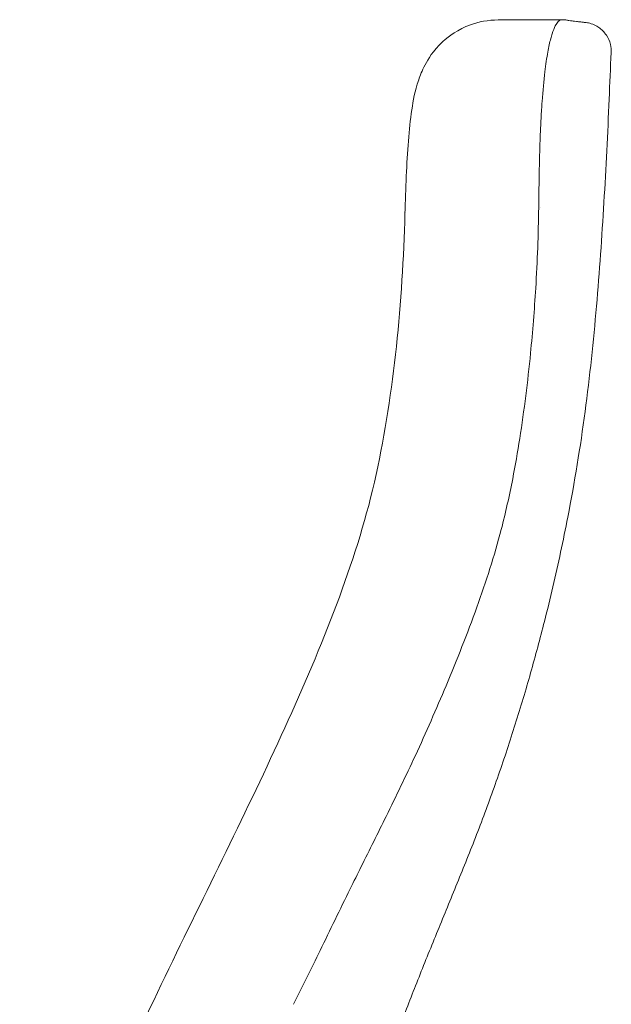
# Model space of a CAD drawing. Units: millimetres. Extents: x -15932 to -3096, y -887 to 4963.
# Drawn here: x -9780 to -9595, y 186 to 493 of the extents above; entities that cross this region are included whole.
import ezdxf

# ---------------------------------------------------------------- set-up
doc = ezdxf.new("R2010")
doc.units = ezdxf.units.MM
doc.layers.add('00', color=7, linetype='Continuous', lineweight=20)
doc.layers.add('ANNOTATION', color=7, linetype='Continuous', lineweight=9)

# ---------------------------------------------------------------- blocks, each defined once
blk = doc.blocks.new('VIVHACH5SL_SIDE')
at = {"layer": '00'}
for points, knots in [([(-7476.59, 432.23), (-7476.48, 436.2), (-7476.35, 440.14), (-7476, 447.75), (-7475.79, 451.43), (-7475.23, 458.32), (-7474.9, 461.52), (-7473.98, 467.63), (-7473.56, 470.28), (-7471.84, 475.31), (-7471.3, 476.75), (-7469.31, 480.49), (-7468.04, 482.85), (-7462.83, 487.64), (-7460.07, 489.69), (-7453.6, 492.04), (-7450.6, 492.64), (-7447.53, 492.65)], [0.001394, 0.001394, 0.001394, 0.001394, 1.167052, 1.167052, 2.33271, 2.33271, 3.498368, 3.498368, 4.664026, 4.664026, 5.067377, 5.067377, 5.457206, 5.457206, 5.684948, 5.684948, 5.829683, 5.829683, 5.829683, 5.829683]), ([(-7427.71, 492.72), (-7427.55, 492.72), (-7427.4, 492.72), (-7427.1, 492.71), (-7426.95, 492.7), (-7426.65, 492.67), (-7426.5, 492.65), (-7426.2, 492.61), (-7426.05, 492.59), (-7425.76, 492.54), (-7425.61, 492.5), (-7425.47, 492.47)], [-0.1575374, -0.1575374, -0.1575374, -0.1575374, -0.126214, -0.126214, -0.0948907, -0.0948907, -0.0635673, -0.0635673, -0.032244, -0.032244, -0.0009206, -0.0009206, -0.0009206, -0.0009206]), ([(-7425.91, 492.56), (-7425.38, 492.48), (-7424.35, 492.32), (-7423.92, 492.25), (-7423.56, 492.21), (-7422.67, 492.13), (-7422.15, 492.07), (-7421.33, 491.97), (-7421.01, 491.93), (-7420.41, 491.85), (-7420.59, 491.89), (-7420.44, 491.86)], [-14.297638, -14.297638, -14.297638, -14.297638, -12.445511, -12.445511, -10.453088, -10.453088, -8.460664, -8.460664, -6.46824, -6.46824, -5.147794, -5.147794, -5.147794, -5.147794]), ([(-7420.67, 491.88), (-7420.49, 491.87), (-7420.27, 491.85), (-7419.61, 491.76), (-7419.11, 491.67), (-7417.82, 491.25), (-7417, 490.92), (-7415.29, 489.72), (-7414.44, 488.93), (-7413.18, 487.04), (-7412.74, 486.05), (-7412.28, 484.19), (-7412.21, 483.34), (-7412.24, 482.56)], [-2.9949405, -2.9949405, -2.9949405, -2.9949405, -2.8947778, -2.8947778, -2.7423619, -2.7423619, -2.589946, -2.589946, -2.4657237, -2.4657237, -2.3675204, -2.3675204, -2.2851142, -2.2851142, -2.2851142, -2.2851142]), ([(-7508.03, 28.13), (-7507.93, 30.91), (-7507.83, 33.68), (-7507.71, 36.45), (-7507.57, 39.89), (-7507.41, 43.31), (-7507.23, 46.7), (-7507.04, 50.1), (-7506.84, 53.48), (-7506.6, 56.83), (-7506.13, 63.55), (-7505.54, 70.2), (-7504.79, 76.78), (-7504.05, 83.35), (-7503.15, 89.83), (-7502.05, 96.18), (-7500.95, 102.53), (-7499.62, 108.89), (-7498.1, 115.25), (-7496.58, 121.61), (-7494.85, 128.02), (-7492.97, 134.48), (-7491.1, 140.95), (-7489.11, 147.39), (-7487, 153.8), (-7485.41, 158.62), (-7483.77, 163.41), (-7482.07, 168.18), (-7480.36, 172.96), (-7478.59, 177.73), (-7476.76, 182.51), (-7474.93, 187.29), (-7473.04, 192.08), (-7471.11, 196.89), (-7469.18, 201.71), (-7467.2, 206.54), (-7465.21, 211.41), (-7463.21, 216.28), (-7461.17, 221.22), (-7459.14, 226.25), (-7457.1, 231.27), (-7455.08, 236.36), (-7453.11, 241.53), (-7451.14, 246.71), (-7449.23, 251.93), (-7447.4, 257.2), (-7445.56, 262.47), (-7443.82, 267.76), (-7442.15, 273.06), (-7440.48, 278.35), (-7438.89, 283.67), (-7437.38, 289.01), (-7435.87, 294.35), (-7434.43, 299.71), (-7433.07, 305.09), (-7432.16, 308.67), (-7431.28, 312.26), (-7430.44, 315.86), (-7428.75, 323.07), (-7427.2, 330.31), (-7425.79, 337.58), (-7423.68, 348.49), (-7421.87, 359.46), (-7420.39, 370.49), (-7418.92, 381.52), (-7417.78, 392.48), (-7416.84, 403.34), (-7415.9, 414.2), (-7415.16, 425), (-7414.52, 435.75), (-7413.87, 446.49), (-7413.34, 457.22), (-7412.88, 467.93), (-7412.67, 472.8), (-7412.48, 477.66), (-7412.3, 482.51)], [-0.475043, -0.475043, -0.475043, -0.475043, -0.46875, -0.46875, -0.46875, -0.4609375, -0.4609375, -0.4609375, -0.453125, -0.453125, -0.453125, -0.4375, -0.4375, -0.4375, -0.421875, -0.421875, -0.421875, -0.40625, -0.40625, -0.40625, -0.390625, -0.390625, -0.390625, -0.375, -0.375, -0.375, -0.3632812, -0.3632812, -0.3632812, -0.3515625, -0.3515625, -0.3515625, -0.3398438, -0.3398438, -0.3398438, -0.328125, -0.328125, -0.328125, -0.3164062, -0.3164062, -0.3164062, -0.3046875, -0.3046875, -0.3046875, -0.2929688, -0.2929688, -0.2929688, -0.28125, -0.28125, -0.28125, -0.2695312, -0.2695312, -0.2695312, -0.2578125, -0.2578125, -0.2578125, -0.25, -0.25, -0.25, -0.234375, -0.234375, -0.234375, -0.2109375, -0.2109375, -0.2109375, -0.1875, -0.1875, -0.1875, -0.1640625, -0.1640625, -0.1640625, -0.140625, -0.140625, -0.140625, -0.1299766, -0.1299766, -0.1299766, -0.1299766]), ([(-7412.24, 482.56), (-7412.24, 482.55), (-7412.24, 482.55), (-7412.27, 482.53), (-7412.3, 482.51), (-7412.3, 482.51)], [-2.285114, -2.285114, -2.285114, -2.285114, -1.632835, -1.632835, -0.099429, -0.099429, -0.099429, -0.099429]), ([(-7476.59, 432.23), (-7477.33, 404.55), (-7479.94, 376.69), (-7488.4, 337.97), (-7492.29, 325.55), (-7506.55, 286.96), (-7518.59, 261.69), (-7543.81, 209.74), (-7556.75, 184.33), (-7574.82, 142.37), (-7580.27, 127.55), (-7588.73, 97.28), (-7591.79, 81.66), (-7595.57, 50.71), (-7596.2, 35.17), (-7596.75, 20.91)], [-43.54888, -43.54888, -43.54888, -43.54888, -34.839104, -34.839104, -30.484216, -30.484216, -21.77444, -21.77444, -13.064664, -13.064664, -8.709776, -8.709776, -4.354888, -4.354888, 0, 0, 0, 0])]:
    blk.add_open_spline(points, degree=3, knots=knots, dxfattribs=at)
for points in [[(-7447.53, 492.65), (-7446.84, 492.65), (-7446.15, 492.65), (-7445.47, 492.66)], [(-7445.47, 492.66), (-7441.52, 492.67), (-7437.57, 492.68), (-7433.62, 492.7)], [(-7433.62, 492.7), (-7431.65, 492.71), (-7429.68, 492.71), (-7427.71, 492.72)], [(-7476.58, 432.23), (-7476.58, 432.23), (-7476.58, 432.23), (-7476.58, 432.23)], [(-7476.58, 432.23), (-7476.58, 432.23), (-7476.58, 432.23), (-7476.58, 432.23)]]:
    blk.add_open_spline(points, degree=3, dxfattribs=at)
at = {"layer": 'ANNOTATION'}
for p, q in [((-7434.45, 434.19), (-7434.45, 434.19)), ((-7476.43, 432.51), (-7476.43, 432.51))]:
    blk.add_line(p, q, dxfattribs=at)
for points, knots in [([(-7427.71, 492.72), (-7427.79, 492.72), (-7427.88, 492.71), (-7428.52, 492.54), (-7429.1, 491.93), (-7430.02, 490.15), (-7430.35, 489.32), (-7430.67, 488.31)], [0.157537, 0.157537, 0.157537, 0.157537, 0.348264, 0.348264, 1.533242, 1.533242, 2.232228, 2.232228, 2.232228, 2.232228]), ([(-7430.67, 488.31), (-7430.82, 487.85), (-7430.97, 487.35), (-7431.43, 485.61), (-7431.74, 484.21), (-7432.36, 480.8), (-7432.66, 478.72), (-7432.94, 476.45), (-7433.27, 473.65), (-7433.56, 470.58), (-7433.92, 465.59), (-7434.02, 463.86), (-7434.2, 460.65), (-7434.27, 459.17), (-7434.33, 457.68), (-7434.39, 456.18), (-7434.45, 454.65), (-7434.56, 450.88), (-7434.62, 448.6), (-7434.73, 443.63), (-7434.77, 440.93), (-7434.81, 438.21)], [2.232228, 2.232228, 2.232228, 2.232228, 2.552582, 2.552582, 3.284625, 3.284625, 4.145004, 4.145004, 4.145004, 5.206584, 5.206584, 5.737425, 5.737425, 6.168065, 6.168065, 6.168065, 6.599916, 6.599916, 7.223698, 7.223698, 7.940332, 7.940332, 7.940332, 7.940332]), ([(-7434.86, 434.19), (-7434.97, 425.8), (-7435.28, 417.4), (-7436.2, 402.24), (-7436.74, 395.48), (-7438.28, 379.85), (-7439.39, 370.98), (-7441.43, 357.92), (-7442.16, 353.71), (-7442.98, 349.51), (-7444.02, 344.21), (-7445.2, 338.95), (-7448.69, 325.55), (-7451.28, 317.48), (-7457.11, 301.27), (-7460.36, 293.12), (-7466.81, 277.73), (-7470, 270.49), (-7476.28, 256.93), (-7479.33, 250.6), (-7485.01, 239.06), (-7487.63, 233.84), (-7490.23, 228.6)], [0, 0, 0, 0, 2.539439, 2.539439, 4.58586, 4.58586, 7.282997, 7.282997, 8.575126, 8.575126, 8.575126, 10.207979, 10.207979, 12.7772, 12.7772, 15.423501, 15.423501, 17.809866, 17.809866, 19.9334, 19.9334, 21.692756, 21.692756, 21.692756, 21.692756]), ([(-7490.23, 228.6), (-7491.37, 226.29), (-7492.52, 223.98), (-7496.81, 215.25), (-7499.94, 208.84), (-7505.8, 196.83), (-7508.54, 191.25), (-7511.3, 185.68)], [21.692756, 21.692756, 21.692756, 21.692756, 22.467125, 22.467125, 24.616926, 24.616926, 26.494499, 26.494499, 26.494499, 26.494499])]:
    blk.add_open_spline(points, degree=3, knots=knots, dxfattribs=at)
for points in [[(-7412.3, 482.51), (-7412.3, 482.51), (-7412.3, 482.51), (-7412.3, 482.51)], [(-7434.81, 438.21), (-7434.83, 436.88), (-7434.85, 435.54), (-7434.86, 434.19)], [(-7476.58, 432.23), (-7476.58, 432.23), (-7476.58, 432.23), (-7476.58, 432.23)]]:
    blk.add_open_spline(points, degree=3, dxfattribs=at)

msp = doc.modelspace()

# ---------------------------------------------------------------- block references
msp.add_blockref('VIVHACH5SL_SIDE', (-2183.19, 0))

doc.saveas('drawing.dxf')
